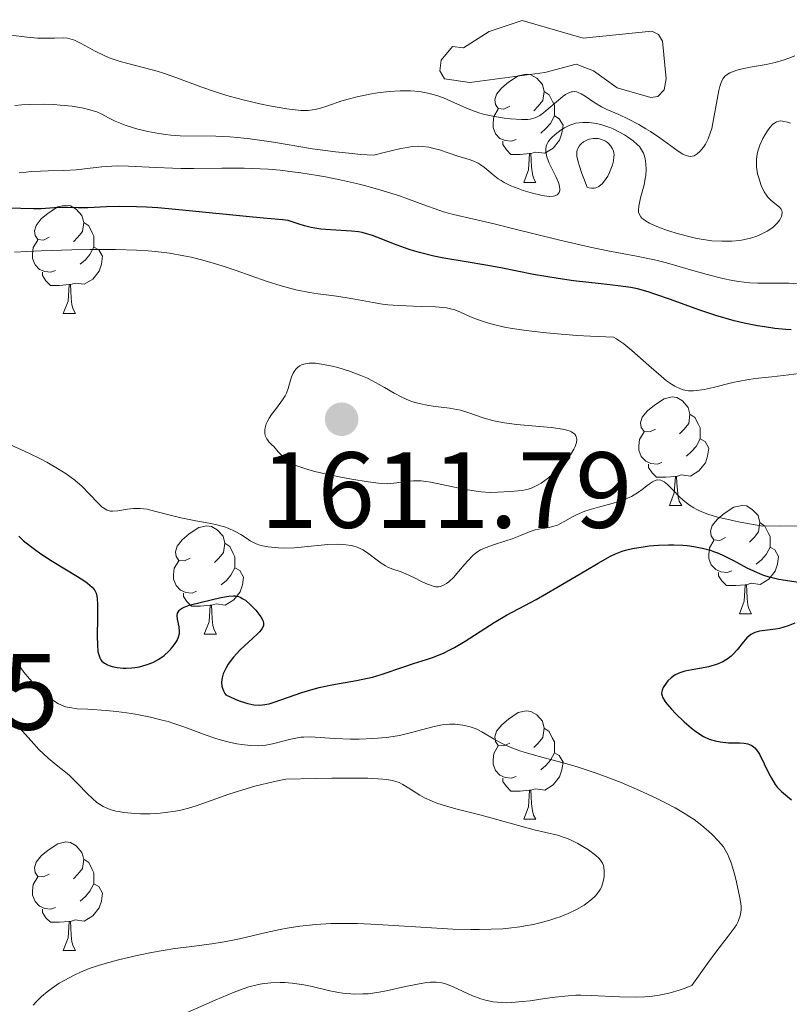
# Model space of a CAD drawing. Units: metres. Extents: x 677530 to 682061, y 4755784 to 4758870.
# Drawn here: x 679729 to 679801, y 4756950 to 4757041 of the extents above; entities that cross this region are included whole.
import ezdxf

# ---------------------------------------------------------------- set-up
doc = ezdxf.new("R2010")
doc.units = ezdxf.units.M
doc.header["$MEASUREMENT"] = 0
doc.linetypes.add('DGN Style 3', pattern=[76.5989, 54.7135, -21.8854])
for name, color, linetype, lineweight in [('Carátula', 7, 'Continuous', 0), ('Elementos auxiliares', 7, 'Continuous', 0), ('Entidades rústicas y varios', 7, 'Continuous', 0), ('Relieve y altimetría', 7, 'Continuous', 0), ('Textos de rotulación', 7, 'Continuous', 0)]:
    doc.layers.add(name, color=color, linetype=linetype, lineweight=lineweight)
doc.styles.add('Style-arial', font='arial.shx', dxfattribs={"bigfont": 'arialbig.shx'})

# ---------------------------------------------------------------- blocks, each defined once
blk = doc.blocks.new('5PATER')
at = {"layer": 'Relieve y altimetría', "linetype": 'Continuous', "lineweight": 0}
h = blk.add_hatch(color=250, dxfattribs=at)
edge = h.paths.add_edge_path()
edge.add_ellipse((0, 0), major_axis=(-1.096, -1.111), ratio=0.999422, start_angle=0, end_angle=360)

msp = doc.modelspace()

# ---------------------------------------------------------------- linework, layer by layer
at = {"layer": 'Carátula', "color": 7, "linetype": 'Continuous', "lineweight": 0}
msp.add_3dface([(677607.64, 4755783.66), (682061.1, 4755900.86), (681982.97, 4758869.84), (677529.51, 4758752.64)], dxfattribs=at)
at = {"layer": 'Elementos auxiliares', "color": 250, "linetype": 'Continuous', "lineweight": 0}
msp.add_3dface([(678481.55, 4756200.43), (681881.45, 4756289.9), (681819.94, 4758603.33), (678421.19, 4758513.86)], dxfattribs=at)
at = {"layer": 'Entidades rústicas y varios', "color": 92, "linetype": 'Continuous', "lineweight": 0, "flags": 128}
for points in [[(679774.78, 4757032.86), (679774.25, 4757032.6), (679773.72, 4757032.65), (679773.46, 4757033.02), (679773.4, 4757033.45), (679773.56, 4757033.97), (679774.04, 4757034.56), (679774.68, 4757035.09), (679775.58, 4757035.68), (679776.32, 4757035.84), (679776.75, 4757035.78), (679777.28, 4757035.47), (679777.81, 4757034.88), (679777.97, 4757034.24), (679777.86, 4757033.39), (679777.43, 4757032.86), (679777.01, 4757032.44)], [(679777.97, 4757034.24), (679778.44, 4757033.93), (679778.76, 4757033.29), (679778.92, 4757032.97), (679778.92, 4757032.39), (679778.92, 4757031.96), (679778.55, 4757031.27), (679778.13, 4757030.79), (679777.65, 4757030.37)], [(679775.37, 4757029.78), (679774.94, 4757029.62), (679774.36, 4757029.68), (679773.88, 4757029.89), (679773.46, 4757030.32), (679773.24, 4757030.9), (679773.24, 4757031.32), (679773.3, 4757031.91), (679773.72, 4757032.6)], [(679778.92, 4757031.96), (679779.37, 4757031.71), (679779.72, 4757031.1), (679779.61, 4757030.37), (679779.4, 4757029.73), (679778.81, 4757028.99), (679778.02, 4757028.51), (679777.17, 4757028.62), (679776.74, 4757028.49)], [(679776.63, 4757028.49), (679775.74, 4757028.4), (679774.89, 4757028.4), (679774.47, 4757028.83), (679774.15, 4757029.31), (679774.15, 4757029.62)], [(679776.08, 4757025.8), (679776.52, 4757026.96), (679776.63, 4757028.49), (679776.74, 4757028.49), (679776.77, 4757027.9), (679776.81, 4757027.22), (679776.88, 4757026.6), (679776.99, 4757026.2), (679777.21, 4757025.8)], [(679776.08, 4757025.8), (679777.21, 4757025.8)], [(679732.14, 4757020.72), (679731.62, 4757020.46), (679731.08, 4757020.51), (679730.82, 4757020.88), (679730.76, 4757021.31), (679730.92, 4757021.83), (679731.4, 4757022.42), (679732.04, 4757022.95), (679732.94, 4757023.54), (679733.68, 4757023.7), (679734.11, 4757023.64), (679734.64, 4757023.33), (679735.17, 4757022.74), (679735.33, 4757022.1), (679735.22, 4757021.25), (679734.8, 4757020.72), (679734.38, 4757020.3)], [(679735.33, 4757022.1), (679735.8, 4757021.79), (679736.12, 4757021.15), (679736.28, 4757020.83), (679736.28, 4757020.25), (679736.28, 4757019.82), (679735.91, 4757019.13), (679735.49, 4757018.65), (679735.01, 4757018.23)], [(679732.73, 4757017.64), (679732.3, 4757017.48), (679731.72, 4757017.54), (679731.24, 4757017.75), (679730.82, 4757018.18), (679730.6, 4757018.76), (679730.6, 4757019.18), (679730.66, 4757019.77), (679731.08, 4757020.46)], [(679736.28, 4757019.82), (679736.74, 4757019.57), (679737.08, 4757018.96), (679736.97, 4757018.23), (679736.76, 4757017.59), (679736.18, 4757016.85), (679735.38, 4757016.37), (679734.53, 4757016.48), (679734.1, 4757016.35)], [(679733.99, 4757016.35), (679733.1, 4757016.26), (679732.26, 4757016.26), (679731.83, 4757016.69), (679731.51, 4757017.17), (679731.51, 4757017.48)], [(679733.44, 4757013.66), (679733.88, 4757014.82), (679733.99, 4757016.35), (679734.1, 4757016.35), (679734.14, 4757015.76), (679734.17, 4757015.08), (679734.24, 4757014.46), (679734.36, 4757014.06), (679734.57, 4757013.66)], [(679733.44, 4757013.66), (679734.57, 4757013.66)], [(679788.28, 4757002.95), (679787.75, 4757002.69), (679787.22, 4757002.74), (679786.96, 4757003.11), (679786.9, 4757003.54), (679787.06, 4757004.06), (679787.54, 4757004.65), (679788.18, 4757005.18), (679789.08, 4757005.77), (679789.82, 4757005.93), (679790.25, 4757005.87), (679790.78, 4757005.56), (679791.31, 4757004.97), (679791.47, 4757004.33), (679791.36, 4757003.48), (679790.93, 4757002.95), (679790.51, 4757002.53)], [(679791.47, 4757004.33), (679791.94, 4757004.02), (679792.26, 4757003.38), (679792.42, 4757003.06), (679792.42, 4757002.48), (679792.42, 4757002.05), (679792.05, 4757001.36), (679791.63, 4757000.88), (679791.15, 4757000.46)], [(679788.87, 4756999.87), (679788.44, 4756999.71), (679787.86, 4756999.77), (679787.38, 4756999.98), (679786.96, 4757000.41), (679786.74, 4757000.99), (679786.74, 4757001.41), (679786.8, 4757002), (679787.22, 4757002.69)], [(679792.42, 4757002.05), (679792.87, 4757001.8), (679793.22, 4757001.19), (679793.11, 4757000.46), (679792.9, 4756999.82), (679792.31, 4756999.08), (679791.52, 4756998.6), (679790.67, 4756998.71), (679790.24, 4756998.58)], [(679790.13, 4756998.58), (679789.24, 4756998.49), (679788.39, 4756998.49), (679787.97, 4756998.92), (679787.65, 4756999.4), (679787.65, 4756999.71)], [(679789.58, 4756995.89), (679790.02, 4756997.05), (679790.13, 4756998.58), (679790.24, 4756998.58), (679790.27, 4756997.99), (679790.31, 4756997.31), (679790.38, 4756996.69), (679790.49, 4756996.29), (679790.71, 4756995.89)], [(679789.58, 4756995.89), (679790.71, 4756995.89)], [(679794.76, 4756992.92), (679794.23, 4756992.65), (679793.7, 4756992.71), (679793.43, 4756993.08), (679793.38, 4756993.5), (679793.54, 4756994.02), (679794.02, 4756994.62), (679794.65, 4756995.15), (679795.55, 4756995.73), (679796.3, 4756995.89), (679796.72, 4756995.84), (679797.25, 4756995.52), (679797.78, 4756994.94), (679797.94, 4756994.3), (679797.83, 4756993.45), (679797.41, 4756992.92), (679796.99, 4756992.49)], [(679745.2, 4756991.01), (679744.67, 4756990.75), (679744.14, 4756990.8), (679743.88, 4756991.17), (679743.82, 4756991.6), (679743.98, 4756992.12), (679744.46, 4756992.71), (679745.1, 4756993.24), (679746, 4756993.83), (679746.74, 4756993.99), (679747.17, 4756993.93), (679747.7, 4756993.62), (679748.23, 4756993.03), (679748.39, 4756992.39), (679748.28, 4756991.54), (679747.85, 4756991.01), (679747.43, 4756990.59)], [(679797.94, 4756994.3), (679798.42, 4756993.98), (679798.73, 4756993.34), (679798.89, 4756993.02), (679798.89, 4756992.44), (679798.89, 4756992.02), (679798.52, 4756991.33), (679798.1, 4756990.85), (679797.62, 4756990.43)], [(679748.39, 4756992.39), (679748.86, 4756992.08), (679749.18, 4756991.44), (679749.34, 4756991.12), (679749.34, 4756990.54), (679749.34, 4756990.11), (679748.97, 4756989.42), (679748.55, 4756988.94), (679748.07, 4756988.52)], [(679795.34, 4756989.84), (679794.92, 4756989.68), (679794.33, 4756989.74), (679793.86, 4756989.95), (679793.43, 4756990.37), (679793.22, 4756990.96), (679793.22, 4756991.38), (679793.27, 4756991.96), (679793.7, 4756992.65)], [(679798.89, 4756992.02), (679799.35, 4756991.77), (679799.69, 4756991.15), (679799.58, 4756990.43), (679799.37, 4756989.79), (679798.79, 4756989.05), (679797.99, 4756988.57), (679797.14, 4756988.67), (679796.71, 4756988.54)], [(679745.79, 4756987.93), (679745.36, 4756987.77), (679744.78, 4756987.83), (679744.3, 4756988.04), (679743.88, 4756988.47), (679743.66, 4756989.05), (679743.66, 4756989.47), (679743.72, 4756990.06), (679744.14, 4756990.75)], [(679749.34, 4756990.11), (679749.79, 4756989.86), (679750.14, 4756989.25), (679750.03, 4756988.52), (679749.82, 4756987.88), (679749.23, 4756987.14), (679748.44, 4756986.66), (679747.59, 4756986.77), (679747.16, 4756986.64)], [(679796.6, 4756988.54), (679795.71, 4756988.46), (679794.87, 4756988.46), (679794.44, 4756988.89), (679794.12, 4756989.36), (679794.12, 4756989.68)], [(679796.06, 4756985.86), (679796.49, 4756987.02), (679796.6, 4756988.54), (679796.71, 4756988.54), (679796.75, 4756987.96), (679796.78, 4756987.27), (679796.85, 4756986.66), (679796.97, 4756986.26), (679797.18, 4756985.86)], [(679747.05, 4756986.64), (679746.16, 4756986.55), (679745.31, 4756986.55), (679744.89, 4756986.98), (679744.57, 4756987.46), (679744.57, 4756987.77)], [(679746.5, 4756983.95), (679746.94, 4756985.11), (679747.05, 4756986.64), (679747.16, 4756986.64), (679747.19, 4756986.05), (679747.23, 4756985.37), (679747.3, 4756984.75), (679747.41, 4756984.35), (679747.63, 4756983.95)], [(679796.06, 4756985.86), (679797.18, 4756985.86)], [(679746.5, 4756983.95), (679747.63, 4756983.95)], [(679774.78, 4756973.87), (679774.25, 4756973.61), (679773.72, 4756973.66), (679773.46, 4756974.03), (679773.4, 4756974.46), (679773.56, 4756974.98), (679774.04, 4756975.57), (679774.68, 4756976.1), (679775.58, 4756976.69), (679776.32, 4756976.85), (679776.75, 4756976.79), (679777.28, 4756976.48), (679777.81, 4756975.89), (679777.97, 4756975.25), (679777.86, 4756974.4), (679777.43, 4756973.87), (679777.01, 4756973.45)], [(679777.97, 4756975.25), (679778.44, 4756974.94), (679778.76, 4756974.3), (679778.92, 4756973.98), (679778.92, 4756973.4), (679778.92, 4756972.97), (679778.55, 4756972.28), (679778.13, 4756971.8), (679777.65, 4756971.38)], [(679775.37, 4756970.79), (679774.94, 4756970.63), (679774.36, 4756970.69), (679773.88, 4756970.9), (679773.46, 4756971.33), (679773.24, 4756971.91), (679773.24, 4756972.33), (679773.3, 4756972.92), (679773.72, 4756973.61)], [(679778.92, 4756972.97), (679779.37, 4756972.72), (679779.72, 4756972.11), (679779.61, 4756971.38), (679779.4, 4756970.74), (679778.81, 4756970), (679778.02, 4756969.52), (679777.17, 4756969.63), (679776.74, 4756969.5)], [(679776.63, 4756969.5), (679775.74, 4756969.41), (679774.89, 4756969.41), (679774.47, 4756969.84), (679774.15, 4756970.32), (679774.15, 4756970.63)], [(679776.08, 4756966.81), (679776.52, 4756967.97), (679776.63, 4756969.5), (679776.74, 4756969.5), (679776.77, 4756968.91), (679776.81, 4756968.23), (679776.88, 4756967.61), (679776.99, 4756967.21), (679777.21, 4756966.81)], [(679776.08, 4756966.81), (679777.21, 4756966.81)], [(679732.14, 4756961.73), (679731.62, 4756961.47), (679731.08, 4756961.52), (679730.82, 4756961.89), (679730.76, 4756962.32), (679730.92, 4756962.84), (679731.4, 4756963.43), (679732.04, 4756963.96), (679732.94, 4756964.55), (679733.68, 4756964.71), (679734.11, 4756964.65), (679734.64, 4756964.34), (679735.17, 4756963.75), (679735.33, 4756963.11), (679735.22, 4756962.26), (679734.8, 4756961.73), (679734.38, 4756961.31)], [(679735.33, 4756963.11), (679735.8, 4756962.8), (679736.12, 4756962.16), (679736.28, 4756961.84), (679736.28, 4756961.26), (679736.28, 4756960.83), (679735.91, 4756960.14), (679735.49, 4756959.66), (679735.01, 4756959.24)], [(679732.73, 4756958.65), (679732.3, 4756958.49), (679731.72, 4756958.55), (679731.24, 4756958.76), (679730.82, 4756959.19), (679730.6, 4756959.77), (679730.6, 4756960.19), (679730.66, 4756960.78), (679731.08, 4756961.47)], [(679736.28, 4756960.83), (679736.74, 4756960.58), (679737.08, 4756959.97), (679736.97, 4756959.24), (679736.76, 4756958.6), (679736.18, 4756957.86), (679735.38, 4756957.38), (679734.53, 4756957.49), (679734.1, 4756957.36)], [(679733.99, 4756957.36), (679733.1, 4756957.27), (679732.26, 4756957.27), (679731.83, 4756957.7), (679731.51, 4756958.18), (679731.51, 4756958.49)], [(679733.44, 4756954.67), (679733.88, 4756955.83), (679733.99, 4756957.36), (679734.1, 4756957.36), (679734.14, 4756956.77), (679734.17, 4756956.09), (679734.24, 4756955.47), (679734.36, 4756955.07), (679734.57, 4756954.67)], [(679733.44, 4756954.67), (679734.57, 4756954.67)]]:
    msp.add_lwpolyline(points, dxfattribs=at)
at = {"layer": 'Relieve y altimetría', "color": 252, "linetype": 'DGN Style 3', "lineweight": 0, "elevation": 1582.5, "flags": 128}
msp.add_lwpolyline([(679789.28, 4757035.41), (679789.08, 4757034.39), (679788.49, 4757033.76), (679787.85, 4757033.66), (679784.72, 4757034.57), (679782.55, 4757036.15), (679780.93, 4757036.75), (679778.03, 4757036), (679771.08, 4757035.07), (679768.75, 4757035.39), (679768.32, 4757036.14), (679768.44, 4757037.12), (679769.47, 4757038.41), (679770.49, 4757038.28), (679772.89, 4757039.79), (679775.93, 4757040.8), (679781.59, 4757039.17), (679787.95, 4757039.81), (679788.57, 4757039.51), (679788.92, 4757038.89), (679789.28, 4757035.41)], dxfattribs=at)
at = {"layer": 'Relieve y altimetría', "color": 36, "linetype": 'Continuous', "lineweight": 0, "flags": 128}
for points, elevation in [([(679773.36, 4757031.91), (679772.45, 4757032.11), (679772.01, 4757032.23), (679771.59, 4757032.37), (679770.79, 4757032.67), (679769.34, 4757033.33), (679768.64, 4757033.63), (679768.02, 4757033.86), (679767.7, 4757033.95), (679767.21, 4757034.08), (679766.43, 4757034.22), (679765.58, 4757034.29), (679765.12, 4757034.3), (679764.64, 4757034.29), (679763.61, 4757034.22), (679762.54, 4757034.1), (679761.84, 4757033.98), (679760.51, 4757033.71), (679760.06, 4757033.59), (679759.23, 4757033.35), (679757.84, 4757032.88), (679757.25, 4757032.7), (679756.76, 4757032.57), (679756.51, 4757032.53), (679756.12, 4757032.48), (679755.46, 4757032.48), (679754.63, 4757032.55), (679754.14, 4757032.61), (679752.55, 4757032.89), (679751.65, 4757033.08), (679750.22, 4757033.42), (679748.79, 4757033.8), (679748.1, 4757034.01), (679747.44, 4757034.23), (679746.19, 4757034.67), (679743.86, 4757035.54), (679742.72, 4757035.92), (679742.13, 4757036.1), (679740.96, 4757036.42), (679739.43, 4757036.81), (679738.71, 4757037.02), (679737.7, 4757037.36), (679737.23, 4757037.55), (679736.39, 4757037.95), (679735.03, 4757038.7), (679734.49, 4757038.97), (679734.25, 4757039.06), (679733.82, 4757039.17), (679733.42, 4757039.2), (679732.62, 4757039.16), (679731.64, 4757039.16), (679731.06, 4757039.18), (679730.09, 4757039.26), (679728.59, 4757039.44)], 1585), ([(679801.18, 4757037.54), (679800.63, 4757037.31), (679800.21, 4757037.16), (679799.36, 4757036.92), (679798.53, 4757036.74), (679797.05, 4757036.47), (679796.18, 4757036.3), (679795.83, 4757036.2), (679795.4, 4757036.06), (679795.16, 4757035.96), (679795.02, 4757035.88), (679794.79, 4757035.72), (679794.7, 4757035.64), (679794.54, 4757035.44), (679794.42, 4757035.22), (679794.35, 4757035.06), (679794.24, 4757034.69), (679794.16, 4757034.32), (679794, 4757033.48), (679793.67, 4757031.65), (679793.49, 4757030.81), (679793.38, 4757030.45), (679793.15, 4757029.83), (679792.9, 4757029.35), (679792.73, 4757029.08), (679792.38, 4757028.67), (679792.15, 4757028.46), (679792.04, 4757028.38), (679791.86, 4757028.28), (679791.67, 4757028.23), (679791.57, 4757028.22), (679791.35, 4757028.23), (679791.23, 4757028.26), (679791.04, 4757028.32), (679790.83, 4757028.42), (679790.37, 4757028.7), (679788.68, 4757029.93), (679787.83, 4757030.51), (679787.4, 4757030.78), (679786.75, 4757031.17), (679785.79, 4757031.68), (679784.89, 4757032.09), (679783.77, 4757032.57), (679783.27, 4757032.82), (679782.57, 4757033.24), (679781.76, 4757033.79), (679781.41, 4757034.01), (679781.13, 4757034.14), (679781, 4757034.19), (679780.79, 4757034.22), (679780.59, 4757034.21), (679780.48, 4757034.19), (679780.14, 4757034.05), (679779.95, 4757033.94), (679779.74, 4757033.79), (679779.29, 4757033.44), (679778.35, 4757032.62), (679777.91, 4757032.26), (679777.56, 4757032), (679777.39, 4757031.91), (679777.13, 4757031.79), (679776.69, 4757031.67), (679776.45, 4757031.64), (679775.86, 4757031.63), (679774.85, 4757031.69), (679774.27, 4757031.76), (679773.36, 4757031.91)], 1585), ([(679784.9, 4757030.5), (679784.35, 4757030.76), (679784.06, 4757030.88), (679783.51, 4757031.07), (679783.23, 4757031.16), (679782.79, 4757031.26), (679782.14, 4757031.35), (679781.51, 4757031.36), (679781.2, 4757031.33), (679780.91, 4757031.28), (679780.72, 4757031.23), (679780.36, 4757031.1), (679779.85, 4757030.86), (679779.54, 4757030.67), (679778.99, 4757030.25), (679778.67, 4757029.96), (679778.53, 4757029.81), (679778.35, 4757029.57), (679778.22, 4757029.32), (679778.17, 4757029.18), (679778.12, 4757028.89), (679778.12, 4757028.73), (679778.15, 4757028.47), (679778.22, 4757028.19), (679778.45, 4757027.58), (679779.06, 4757026.35), (679779.29, 4757025.8), (679779.37, 4757025.57), (679779.4, 4757025.43), (679779.42, 4757025.18), (679779.42, 4757025.07), (679779.37, 4757024.88), (679779.27, 4757024.74), (679779.18, 4757024.66), (679778.96, 4757024.56), (679778.8, 4757024.52), (679778.43, 4757024.51), (679777.99, 4757024.56), (679777.66, 4757024.62), (679776.9, 4757024.81), (679776.03, 4757025.07), (679775.58, 4757025.23), (679774.9, 4757025.5), (679774.27, 4757025.81), (679773.98, 4757025.98), (679773.72, 4757026.15), (679773.24, 4757026.51), (679772.44, 4757027.2), (679772.06, 4757027.48), (679771.87, 4757027.59), (679771.47, 4757027.77), (679771.04, 4757027.92), (679770.41, 4757028.1), (679770.07, 4757028.2), (679768.28, 4757028.81), (679767.63, 4757028.99), (679767.3, 4757029.06), (679766.7, 4757029.14), (679766.36, 4757029.15), (679765.79, 4757029.12), (679765.1, 4757029.02), (679764.69, 4757028.95), (679763.16, 4757028.59), (679762.2, 4757028.33), (679760.97, 4757028.4), (679760.18, 4757028.47), (679758.65, 4757028.63), (679756.53, 4757028.93), (679752.91, 4757029.54), (679750.76, 4757029.85), (679749.56, 4757029.98), (679748.85, 4757030.04), (679747.58, 4757030.1), (679744.26, 4757030.13), (679743.39, 4757030.19), (679742.95, 4757030.23), (679742.29, 4757030.33), (679741.26, 4757030.52), (679740.33, 4757030.75), (679739.86, 4757030.89), (679739.18, 4757031.11), (679738.54, 4757031.36), (679738.24, 4757031.49), (679737.69, 4757031.77), (679736.95, 4757032.15), (679736.53, 4757032.33), (679735.78, 4757032.57), (679735.32, 4757032.68), (679734.25, 4757032.86), (679733.15, 4757032.97), (679732.56, 4757033.01), (679731.66, 4757033.04), (679730.28, 4757033.02), (679729.61, 4757032.99), (679728.96, 4757032.93)], 1590), ([(679800.78, 4757031.28), (679800.5, 4757031.38), (679800.18, 4757031.46), (679800.03, 4757031.49), (679799.84, 4757031.5), (679799.72, 4757031.49), (679799.49, 4757031.42), (679799.29, 4757031.31), (679799.15, 4757031.2), (679798.88, 4757030.9), (679798.59, 4757030.5), (679798.44, 4757030.26), (679798.23, 4757029.88), (679797.95, 4757029.25), (679797.8, 4757028.8), (679797.74, 4757028.58), (679797.67, 4757028.24), (679797.64, 4757027.9), (679797.63, 4757027.67), (679797.65, 4757027.24), (679797.74, 4757026.61), (679797.84, 4757026.22), (679798.08, 4757025.53), (679798.36, 4757024.94), (679798.55, 4757024.63), (679798.68, 4757024.45), (679798.98, 4757024.15), (679799.34, 4757023.86), (679799.78, 4757023.5), (679799.93, 4757023.32), (679799.98, 4757023.22), (679800.02, 4757023.01), (679799.99, 4757022.79), (679799.95, 4757022.64), (679799.79, 4757022.34), (679799.56, 4757022.03), (679799.41, 4757021.87), (679799.14, 4757021.64), (679798.62, 4757021.29), (679798.02, 4757020.98), (679797.67, 4757020.84), (679797.08, 4757020.64), (679796.41, 4757020.49), (679796.05, 4757020.43), (679795.36, 4757020.36), (679795, 4757020.35), (679794.42, 4757020.35), (679793.5, 4757020.41), (679792.52, 4757020.55), (679792, 4757020.64), (679791.48, 4757020.76), (679790.41, 4757021.04), (679789.39, 4757021.36), (679788.57, 4757021.67), (679788.2, 4757021.82), (679787.73, 4757022.04), (679787.35, 4757022.26), (679787.2, 4757022.36), (679787.02, 4757022.51), (679786.93, 4757022.62), (679786.79, 4757022.83), (679786.72, 4757023.06), (679786.7, 4757023.23), (679786.73, 4757023.6), (679786.9, 4757024.38), (679787.22, 4757025.57), (679787.34, 4757026.16), (679787.38, 4757026.45), (679787.42, 4757026.99), (679787.4, 4757027.5), (679787.36, 4757027.8), (679787.33, 4757027.99), (679787.23, 4757028.34), (679787.16, 4757028.52), (679787, 4757028.83), (679786.79, 4757029.12), (679786.62, 4757029.29), (679786.22, 4757029.65), (679785.7, 4757030.02), (679785.4, 4757030.22), (679784.9, 4757030.5)], 1590), ([(679781.97, 4757025.36), (679782.1, 4757025.31), (679782.36, 4757025.26), (679782.6, 4757025.27), (679782.75, 4757025.31), (679783.03, 4757025.43), (679783.23, 4757025.58), (679783.35, 4757025.69), (679783.57, 4757025.95), (679783.86, 4757026.4), (679784.02, 4757026.72), (679784.26, 4757027.35), (679784.35, 4757027.66), (679784.39, 4757027.84), (679784.44, 4757028.17), (679784.45, 4757028.32), (679784.42, 4757028.58), (679784.36, 4757028.8), (679784.31, 4757028.93), (679784.15, 4757029.17), (679783.95, 4757029.39), (679783.83, 4757029.49), (679783.64, 4757029.62), (679783.32, 4757029.78), (679782.97, 4757029.87), (679782.78, 4757029.88), (679782.52, 4757029.87), (679782.16, 4757029.8), (679781.99, 4757029.74), (679781.63, 4757029.56), (679781.41, 4757029.39), (679781.32, 4757029.3), (679781.2, 4757029.15), (679781.08, 4757028.94), (679781.04, 4757028.82), (679781.01, 4757028.62), (679781.01, 4757028.23), (679781.11, 4757027.71), (679781.2, 4757027.39), (679781.46, 4757026.62), (679781.64, 4757026.16), (679781.97, 4757025.36)], 1595), ([(679769.57, 4757022.84), (679768.65, 4757023.09), (679768.21, 4757023.23), (679766.84, 4757023.73), (679765.41, 4757024.26), (679764.56, 4757024.56), (679763.06, 4757025.04), (679761.46, 4757025.48), (679760.58, 4757025.7), (679759.19, 4757026.02), (679757.72, 4757026.32), (679756.97, 4757026.46), (679755.44, 4757026.7), (679754.68, 4757026.8), (679753.53, 4757026.93), (679752.4, 4757027.02), (679751.66, 4757027.07), (679750.2, 4757027.12), (679748.11, 4757027.14), (679745.54, 4757027.11), (679744.37, 4757027.11), (679743.54, 4757027.13), (679742.03, 4757027.18), (679739.49, 4757027.31), (679738.42, 4757027.33), (679737.93, 4757027.32), (679737.02, 4757027.26), (679735.4, 4757027.06), (679734.64, 4757026.97), (679733.5, 4757026.9), (679732.03, 4757026.87), (679731.33, 4757026.86), (679730.45, 4757026.81), (679730.01, 4757026.77), (679729.35, 4757026.69)], 1595), ([(679801.93, 4757016.37), (679800.67, 4757016.46), (679800.04, 4757016.48), (679799.09, 4757016.48), (679797.75, 4757016.48), (679797.02, 4757016.52), (679795.97, 4757016.64), (679795.41, 4757016.73), (679794.52, 4757016.91), (679793.08, 4757017.27), (679791.51, 4757017.72), (679789.31, 4757018.36), (679788.2, 4757018.64), (679786.51, 4757018.99), (679783.88, 4757019.47), (679782.24, 4757019.8), (679779.31, 4757020.49), (679775.17, 4757021.52), (679773.35, 4757021.97), (679769.57, 4757022.84)], 1595), ([(679738.26, 4757019.58), (679735.89, 4757019.58), (679734.24, 4757019.56), (679731.39, 4757019.47), (679730.06, 4757019.4), (679728.92, 4757019.34)], 1605), ([(679802.01, 4757008.18), (679800.63, 4757007.99), (679799.06, 4757007.81), (679797.5, 4757007.65), (679796.74, 4757007.53), (679795.44, 4757007.26), (679793.62, 4757006.82), (679792.78, 4757006.64), (679792.11, 4757006.52), (679791.8, 4757006.49), (679791.33, 4757006.5), (679790.85, 4757006.6), (679790.6, 4757006.68), (679790.07, 4757006.94), (679789.78, 4757007.11), (679789.31, 4757007.44), (679788.8, 4757007.85), (679787.67, 4757008.85), (679786.1, 4757010.24), (679785.36, 4757010.84), (679784.9, 4757011.17), (679784.68, 4757011.31), (679784.38, 4757011.47), (679782.26, 4757011.56), (679781, 4757011.63), (679778.83, 4757011.8), (679777.89, 4757011.89), (679776.3, 4757012.08), (679775.02, 4757012.28), (679774.31, 4757012.41), (679773.17, 4757012.69), (679772.64, 4757012.84), (679771.79, 4757013.12), (679771.15, 4757013.37), (679770.24, 4757013.8), (679769.71, 4757014), (679769.42, 4757014.08), (679768.92, 4757014.18), (679767.92, 4757014.27), (679766.57, 4757014.32), (679764.49, 4757014.4), (679763.48, 4757014.48), (679763.01, 4757014.53), (679762.13, 4757014.67), (679760.44, 4757014.99), (679759.53, 4757015.15), (679758.53, 4757015.29), (679757.04, 4757015.49), (679756.24, 4757015.62), (679754.97, 4757015.87), (679754.3, 4757016.03), (679753.62, 4757016.22), (679752.24, 4757016.66), (679749.46, 4757017.64), (679748.16, 4757018.09), (679747.54, 4757018.28), (679746.37, 4757018.62), (679745.28, 4757018.88), (679744.59, 4757019.02), (679743.27, 4757019.25), (679741.97, 4757019.41), (679741.3, 4757019.47), (679740.21, 4757019.53), (679738.26, 4757019.58)], 1605), ([(679754.82, 4757008.29), (679754.73, 4757008.13), (679754.58, 4757007.79), (679754.26, 4757006.72), (679754.1, 4757006.28), (679753.98, 4757006.05), (679753.74, 4757005.67), (679753.18, 4757004.9), (679752.73, 4757004.3), (679752.51, 4757003.97), (679752.32, 4757003.62), (679752.24, 4757003.44), (679752.13, 4757003.08), (679752.1, 4757002.89), (679752.1, 4757002.61), (679752.15, 4757002.36), (679752.19, 4757002.23), (679752.28, 4757002.05), (679752.48, 4757001.77), (679752.76, 4757001.49), (679752.93, 4757001.36), (679753.34, 4757000.84), (679753.54, 4757000.62), (679753.85, 4757000.33), (679754.26, 4757000), (679754.48, 4756999.85), (679754.97, 4756999.6), (679755.33, 4756999.45), (679756.17, 4756999.18), (679756.72, 4756999.03), (679757.97, 4756998.74), (679759.29, 4756998.47), (679760.16, 4756998.31), (679761.68, 4756998.06), (679762.89, 4756997.92), (679763.45, 4756997.9), (679763.76, 4756997.91), (679764.32, 4756997.98), (679765.26, 4756998.13), (679765.86, 4756998.17), (679766.58, 4756998.15), (679767.01, 4756998.1), (679767.47, 4756998.04), (679768.49, 4756997.84), (679770.68, 4756997.37), (679771.69, 4756997.2), (679772.14, 4756997.14), (679772.96, 4756997.09), (679773.66, 4756997.1), (679774.86, 4756997.19), (679775.58, 4756997.24), (679775.93, 4756997.28), (679776.48, 4756997.39), (679776.86, 4756997.52), (679777.06, 4756997.6), (679777.37, 4756997.76), (679777.69, 4756997.95), (679778.36, 4756998.44), (679779.03, 4756999.02), (679779.45, 4756999.44), (679779.96, 4756999.99), (679780.18, 4757000.26), (679780.4, 4757000.56), (679780.73, 4757001.1), (679780.84, 4757001.33), (679780.97, 4757001.73), (679780.99, 4757002), (679780.95, 4757002.24), (679780.91, 4757002.34), (679780.81, 4757002.48), (679780.73, 4757002.56), (679780.51, 4757002.71), (679780.38, 4757002.77), (679780.06, 4757002.87), (679779.66, 4757002.96), (679778.63, 4757003.09), (679775.42, 4757003.38), (679774.31, 4757003.53), (679773.79, 4757003.62), (679773.31, 4757003.73), (679772.42, 4757003.97), (679770.9, 4757004.49), (679770.21, 4757004.7), (679769.88, 4757004.78), (679769.21, 4757004.9), (679767.91, 4757005.05), (679767.29, 4757005.14), (679766.39, 4757005.33), (679765.82, 4757005.49), (679765.46, 4757005.62), (679764.78, 4757005.91), (679764.08, 4757006.28), (679763.18, 4757006.82), (679762.7, 4757007.1), (679762, 4757007.47), (679761.61, 4757007.66), (679760.99, 4757007.93), (679759.93, 4757008.32), (679758.87, 4757008.65), (679758.33, 4757008.79), (679757.54, 4757008.95)], 1610), ([(679757.54, 4757008.95), (679756.81, 4757009.05), (679756.49, 4757009.06), (679756.2, 4757009.06), (679756.02, 4757009.04), (679755.71, 4757008.97), (679755.57, 4757008.93), (679755.33, 4757008.81), (679755.13, 4757008.66), (679755.01, 4757008.55), (679754.82, 4757008.29)], 1610), ([(679728.5, 4757001.53), (679730.32, 4757000.69), (679731.32, 4757000.19), (679731.91, 4756999.88), (679732.9, 4756999.32), (679733.7, 4756998.82), (679734.05, 4756998.58), (679734.52, 4756998.22), (679735.18, 4756997.63), (679735.83, 4756996.96), (679736.66, 4756996.09), (679737.02, 4756995.76)], 1605), ([(679737.02, 4756995.76), (679737.19, 4756995.63), (679737.5, 4756995.45), (679737.8, 4756995.36), (679738.01, 4756995.35), (679738.48, 4756995.38), (679739.4, 4756995.54), (679739.94, 4756995.6), (679740.55, 4756995.6), (679740.86, 4756995.58), (679741.2, 4756995.53), (679741.89, 4756995.37), (679743.45, 4756994.94), (679744.32, 4756994.73), (679745.72, 4756994.46), (679746.96, 4756994.24), (679747.55, 4756994.12), (679748.36, 4756993.9), (679748.72, 4756993.77), (679749.36, 4756993.48), (679749.89, 4756993.18), (679750.49, 4756992.79), (679750.75, 4756992.62), (679750.94, 4756992.51), (679751.3, 4756992.34), (679751.65, 4756992.21), (679751.89, 4756992.14), (679752.42, 4756992.05), (679753.36, 4756991.95), (679753.91, 4756991.93), (679754.84, 4756991.96), (679757.93, 4756992.27), (679758.79, 4756992.3), (679759.3, 4756992.28), (679759.6, 4756992.25), (679760.14, 4756992.16), (679760.66, 4756992.01), (679760.98, 4756991.88), (679761.18, 4756991.77), (679761.61, 4756991.49), (679762.13, 4756991.09), (679762.88, 4756990.53), (679763.28, 4756990.28), (679763.48, 4756990.18), (679763.88, 4756990.01), (679764.72, 4756989.72), (679765.16, 4756989.55), (679765.84, 4756989.24), (679766.75, 4756988.79), (679767.18, 4756988.6), (679767.53, 4756988.46), (679767.7, 4756988.41), (679767.95, 4756988.36), (679768.2, 4756988.36), (679768.33, 4756988.38), (679768.59, 4756988.46), (679768.72, 4756988.53), (679768.93, 4756988.66), (679769.15, 4756988.82), (679769.6, 4756989.25), (679770.05, 4756989.76), (679770.63, 4756990.45), (679770.9, 4756990.76), (679771.36, 4756991.25), (679771.57, 4756991.44), (679771.91, 4756991.68), (679772.09, 4756991.78), (679772.5, 4756991.96), (679773.27, 4756992.23), (679774.43, 4756992.6), (679775, 4756992.8), (679775.77, 4756993.11), (679776.69, 4756993.48), (679777.13, 4756993.62), (679777.81, 4756993.75), (679778.43, 4756993.85), (679778.74, 4756993.92), (679779.2, 4756994.07), (679779.43, 4756994.17), (679779.9, 4756994.43), (679780.61, 4756994.84), (679781.02, 4756995.05), (679781.73, 4756995.35), (679782.13, 4756995.49), (679783.02, 4756995.74), (679784.26, 4756996.07), (679784.86, 4756996.24), (679785.43, 4756996.44), (679785.7, 4756996.55), (679786.06, 4756996.72), (679786.7, 4756997.1), (679787.06, 4756997.35), (679787.65, 4756997.82), (679788.02, 4756998.08), (679788.24, 4756998.19), (679788.34, 4756998.23), (679788.49, 4756998.26), (679788.78, 4756998.23), (679788.97, 4756998.14), (679789.1, 4756998.06), (679789.38, 4756997.84)], 1605), ([(679789.38, 4756997.84), (679789.93, 4756997.29), (679790.52, 4756996.69), (679790.86, 4756996.38), (679791.44, 4756995.92), (679791.83, 4756995.66), (679792.05, 4756995.53), (679792.42, 4756995.35), (679793.12, 4756995.08), (679794.04, 4756994.8), (679794.61, 4756994.66), (679795.97, 4756994.37), (679796.8, 4756994.22), (679798.22, 4756993.98), (679799.73, 4756994), (679802.6, 4756993.96)], 1605), ([(679729.28, 4756981.15), (679729.8, 4756980.44), (679730.32, 4756979.81), (679730.65, 4756979.44), (679731.28, 4756978.81), (679731.92, 4756978.24), (679732.31, 4756977.94), (679732.55, 4756977.78), (679733, 4756977.51), (679733.42, 4756977.31), (679733.64, 4756977.24), (679734, 4756977.16), (679734.72, 4756977.06), (679735.71, 4756977), (679737.41, 4756976.88), (679738.37, 4756976.79), (679739.75, 4756976.61), (679740.45, 4756976.49)], 1595), ([(679740.45, 4756976.49), (679741.53, 4756976.28), (679742.61, 4756976.01), (679743.14, 4756975.86), (679743.67, 4756975.69), (679744.71, 4756975.34), (679746.66, 4756974.61), (679747.56, 4756974.3), (679747.98, 4756974.17), (679748.79, 4756973.96), (679749.52, 4756973.81), (679749.97, 4756973.74), (679750.76, 4756973.65), (679751.48, 4756973.63), (679751.9, 4756973.65), (679752.19, 4756973.69), (679752.8, 4756973.81), (679754.52, 4756974.25), (679755.13, 4756974.37), (679755.43, 4756974.41), (679755.72, 4756974.43), (679756.31, 4756974.44), (679758.58, 4756974.3), (679760.03, 4756974.25), (679760.84, 4756974.25), (679762.11, 4756974.29), (679763.38, 4756974.4), (679763.99, 4756974.48), (679764.58, 4756974.59), (679765.69, 4756974.85), (679767.67, 4756975.38), (679768.54, 4756975.56), (679768.96, 4756975.6), (679769.22, 4756975.61), (679769.73, 4756975.61), (679770.43, 4756975.53), (679770.86, 4756975.44), (679771.12, 4756975.37), (679771.58, 4756975.21), (679771.81, 4756975.12), (679772.21, 4756974.92), (679773.33, 4756974.23), (679773.96, 4756973.88), (679774.33, 4756973.7), (679774.97, 4756973.42), (679775.71, 4756973.15), (679776.12, 4756973.02), (679777.52, 4756972.63), (679779.72, 4756972.05), (679780.94, 4756971.7), (679781.58, 4756971.5), (679782.89, 4756971.05), (679784.21, 4756970.55), (679785.09, 4756970.21), (679786.79, 4756969.49), (679788.36, 4756968.77), (679789.09, 4756968.41), (679790.11, 4756967.86), (679791.04, 4756967.32), (679791.46, 4756967.05), (679791.85, 4756966.78), (679792.57, 4756966.24), (679793.18, 4756965.72), (679793.54, 4756965.39), (679794.13, 4756964.78), (679794.57, 4756964.25), (679794.75, 4756963.98), (679794.98, 4756963.56), (679795.08, 4756963.32), (679795.29, 4756962.78), (679795.6, 4756961.76), (679795.79, 4756961), (679796.1, 4756959.55), (679796.19, 4756959), (679796.21, 4756958.75), (679796.22, 4756958.39), (679796.17, 4756958.05), (679796.13, 4756957.87), (679796.01, 4756957.52), (679795.93, 4756957.34), (679795.77, 4756957.05), (679795.57, 4756956.74), (679795.01, 4756955.99), (679793.88, 4756954.51), (679793.1, 4756953.47), (679791.64, 4756951.41), (679790.93, 4756951.14), (679790.48, 4756950.98), (679789.63, 4756950.74), (679789.23, 4756950.64), (679788.47, 4756950.5), (679787.75, 4756950.41), (679787.29, 4756950.38), (679786.4, 4756950.35), (679784.94, 4756950.37), (679782.34, 4756950.5), (679781.37, 4756950.52), (679780.91, 4756950.51), (679780.19, 4756950.47), (679778.99, 4756950.34), (679778.04, 4756950.21)], 1595), ([(679728.9, 4756975.87), (679729.65, 4756974.97), (679730.7, 4756973.79), (679731.17, 4756973.29), (679732.03, 4756972.48), (679732.77, 4756971.86), (679733.63, 4756971.18), (679734, 4756970.87), (679734.27, 4756970.63), (679734.77, 4756970.14), (679735.69, 4756969.17), (679736.14, 4756968.73), (679736.56, 4756968.38), (679736.78, 4756968.22), (679737.14, 4756968), (679737.55, 4756967.81), (679737.78, 4756967.73), (679738.3, 4756967.58), (679738.59, 4756967.52), (679739.06, 4756967.44), (679740.05, 4756967.34), (679740.6, 4756967.32), (679741.47, 4756967.33), (679742.4, 4756967.38), (679742.87, 4756967.43), (679743.83, 4756967.57), (679744.32, 4756967.67), (679745.04, 4756967.84), (679745.75, 4756968.06), (679747.24, 4756968.59), (679748.77, 4756969.14), (679749.66, 4756969.43), (679751.19, 4756969.88), (679753.01, 4756970.32), (679754.05, 4756970.53), (679756.79, 4756970.6), (679758.31, 4756970.63), (679760.72, 4756970.63), (679761.64, 4756970.61), (679763.02, 4756970.53), (679763.37, 4756970.49), (679763.92, 4756970.4), (679764.32, 4756970.29), (679764.53, 4756970.21), (679764.88, 4756970.04), (679765.69, 4756969.53), (679766.45, 4756969.05), (679766.88, 4756968.81), (679767.6, 4756968.48), (679768.02, 4756968.32), (679768.92, 4756968.03), (679769.93, 4756967.76), (679771.39, 4756967.39), (679772.15, 4756967.19), (679777.04, 4756965.84), (679779.22, 4756965.33), (679779.83, 4756965.14), (679780.14, 4756965.02), (679780.46, 4756964.89), (679781.1, 4756964.57), (679781.71, 4756964.21), (679782.09, 4756963.97), (679782.73, 4756963.5), (679783.07, 4756963.19), (679783.2, 4756963.04), (679783.39, 4756962.74), (679783.46, 4756962.52), (679783.5, 4756962.36), (679783.54, 4756962), (679783.53, 4756961.56), (679783.51, 4756961.32), (679783.42, 4756960.93), (679783.27, 4756960.53), (679783.16, 4756960.32), (679782.88, 4756959.9), (679782.7, 4756959.68), (679782.37, 4756959.37), (679781.97, 4756959.06), (679781.67, 4756958.85), (679780.98, 4756958.46), (679780.2, 4756958.09), (679779.44, 4756957.79)], 1590), ([(679779.44, 4756957.79), (679779.04, 4756957.65), (679778.42, 4756957.45), (679777.46, 4756957.19), (679776.97, 4756957.08), (679776.22, 4756956.93), (679775.72, 4756956.85), (679774.69, 4756956.73), (679774.16, 4756956.68), (679773.07, 4756956.62), (679771.95, 4756956.6), (679771.17, 4756956.6), (679769.53, 4756956.64), (679766.55, 4756956.81), (679762.54, 4756957.07), (679760.69, 4756957.16), (679759.84, 4756957.17), (679758.26, 4756957.16), (679756.83, 4756957.07), (679755.92, 4756956.98), (679755.33, 4756956.91), (679754.17, 4756956.72), (679753.52, 4756956.6), (679752.22, 4756956.32), (679749.77, 4756955.74), (679748.67, 4756955.51), (679748.16, 4756955.42), (679747.19, 4756955.27), (679745.1, 4756955.01), (679743.78, 4756954.83), (679741.62, 4756954.47), (679740.41, 4756954.24), (679738.55, 4756953.81), (679737.31, 4756953.47), (679736.71, 4756953.28), (679735.84, 4756952.98), (679735.02, 4756952.64), (679734.5, 4756952.41), (679733.52, 4756951.89), (679733.06, 4756951.62), (679732.2, 4756951.03), (679731.94, 4756950.82), (679731.43, 4756950.39), (679730.95, 4756949.93), (679730.65, 4756949.61)], 1590), ([(679778.04, 4756950.21), (679776.67, 4756950.01), (679775.97, 4756949.92), (679774.97, 4756949.84), (679774.5, 4756949.82), (679774.05, 4756949.83), (679773.25, 4756949.91), (679772.54, 4756950.05), (679772.11, 4756950.18), (679771.28, 4756950.5), (679769.56, 4756951.3), (679769.02, 4756951.51), (679768.75, 4756951.59), (679768.5, 4756951.65), (679767.98, 4756951.72), (679767.45, 4756951.72), (679767.08, 4756951.69), (679766.24, 4756951.55), (679765.13, 4756951.31), (679763.5, 4756950.95), (679762.7, 4756950.8), (679761.67, 4756950.66), (679761.18, 4756950.63), (679760.45, 4756950.62), (679759.7, 4756950.67), (679759.32, 4756950.71), (679758.92, 4756950.78), (679758.12, 4756950.93), (679756.49, 4756951.31), (679755.71, 4756951.47), (679754.63, 4756951.63), (679753.95, 4756951.68), (679753.51, 4756951.7), (679752.67, 4756951.67), (679751.83, 4756951.57), (679751.38, 4756951.48), (679750.63, 4756951.28), (679749.76, 4756950.98), (679749.26, 4756950.79), (679747.51, 4756950.06), (679744.91, 4756948.92)], 1595)]:
    msp.add_lwpolyline(points, dxfattribs=dict(at, elevation=elevation))
at = {"layer": 'Relieve y altimetría', "color": 36, "linetype": 'Continuous', "lineweight": 30, "elevation": 1600, "flags": 128}
for points in [[(679800.85, 4757012.16), (679800.34, 4757012.19), (679799.35, 4757012.29), (679798.37, 4757012.42), (679797.73, 4757012.53), (679796.48, 4757012.78), (679795.58, 4757013), (679793.87, 4757013.49), (679792.3, 4757014), (679789.68, 4757014.96), (679788.22, 4757015.47), (679787.62, 4757015.66), (679786.61, 4757015.94), (679786.01, 4757016.07), (679784.82, 4757016.24), (679783.25, 4757016.41), (679780.7, 4757016.7), (679779.27, 4757016.9), (679776.99, 4757017.29), (679773.96, 4757017.88), (679772.56, 4757018.14), (679770.74, 4757018.44), (679768.68, 4757018.78), (679767.75, 4757018.97), (679766.42, 4757019.31), (679765.57, 4757019.57), (679765.04, 4757019.75), (679764.03, 4757020.12), (679763.34, 4757020.4), (679762.48, 4757020.75), (679762.06, 4757020.9), (679761.43, 4757021.09), (679761.12, 4757021.16), (679760.79, 4757021.22), (679760.13, 4757021.3), (679758.18, 4757021.4), (679757.28, 4757021.49), (679756.74, 4757021.58), (679756.4, 4757021.64), (679755.79, 4757021.79), (679755.2, 4757021.98), (679754.55, 4757022.2), (679754.26, 4757022.28), (679753.76, 4757022.34), (679752.33, 4757022.46), (679750.99, 4757022.58), (679744.48, 4757023.24), (679742.2, 4757023.44), (679741.16, 4757023.51), (679740.23, 4757023.55), (679738.67, 4757023.58), (679737.44, 4757023.55), (679735.72, 4757023.46), (679734.82, 4757023.44), (679733.84, 4757023.47), (679733.37, 4757023.48), (679732.59, 4757023.44), (679731.38, 4757023.37), (679730.69, 4757023.36), (679729.52, 4757023.38), (679727.58, 4757023.41)], [(679729.31, 4756993.03), (679729.73, 4756992.65), (679730.39, 4756992.12), (679730.76, 4756991.84), (679731.37, 4756991.41), (679732.42, 4756990.73), (679734.76, 4756989.31), (679735.42, 4756988.88), (679735.69, 4756988.68), (679736.11, 4756988.32), (679736.26, 4756988.14), (679736.35, 4756988.02), (679736.47, 4756987.76), (679736.55, 4756987.47), (679736.58, 4756987.25), (679736.62, 4756986.71), (679736.62, 4756985.51), (679736.59, 4756983.74), (679736.61, 4756982.97), (679736.65, 4756982.37), (679736.69, 4756982.14)], [(679769.68, 4756982.73), (679770.65, 4756983.3), (679772.49, 4756984.5), (679773.33, 4756985.04), (679774.5, 4756985.72), (679776.19, 4756986.61), (679777.24, 4756987.18), (679779.15, 4756988.28), (679781.83, 4756989.87), (679782.98, 4756990.54), (679784.13, 4756991.18), (679784.59, 4756991.4), (679785.21, 4756991.65), (679785.51, 4756991.75), (679786.14, 4756991.9), (679787.13, 4756992.06), (679787.69, 4756992.13), (679788.57, 4756992.2), (679789.5, 4756992.23), (679789.97, 4756992.23), (679790.8, 4756992.19), (679791.21, 4756992.16), (679791.83, 4756992.08), (679792.75, 4756991.9), (679793.37, 4756991.73), (679793.67, 4756991.63), (679794.13, 4756991.45), (679794.59, 4756991.25), (679795.5, 4756990.78), (679796.73, 4756990.12), (679797.35, 4756989.82), (679797.97, 4756989.54), (679798.29, 4756989.43), (679798.77, 4756989.28), (679799.08, 4756989.2), (679799.72, 4756989.06), (679801.52, 4756988.79)], [(679736.69, 4756982.14), (679736.81, 4756981.76), (679736.92, 4756981.57), (679737.01, 4756981.46), (679737.24, 4756981.28), (679737.53, 4756981.12), (679737.7, 4756981.06), (679737.97, 4756980.97), (679738.44, 4756980.87), (679738.97, 4756980.82), (679739.26, 4756980.82), (679739.79, 4756980.85), (679740.07, 4756980.88), (679740.49, 4756980.95), (679741.12, 4756981.11), (679741.72, 4756981.33), (679742.01, 4756981.48), (679742.28, 4756981.64), (679742.79, 4756982), (679743.22, 4756982.4), (679743.47, 4756982.67), (679743.62, 4756982.85), (679743.86, 4756983.19), (679743.97, 4756983.37), (679744.12, 4756983.7), (679744.2, 4756984.01), (679744.21, 4756984.21), (679744.17, 4756984.64), (679744.02, 4756985.35), (679744, 4756985.69), (679744.03, 4756985.91), (679744.07, 4756986.01), (679744.16, 4756986.15), (679744.28, 4756986.27), (679744.38, 4756986.34), (679744.64, 4756986.47), (679745.11, 4756986.64), (679746.25, 4756986.92), (679748.03, 4756987.35), (679748.78, 4756987.48), (679749.18, 4756987.51), (679749.36, 4756987.5), (679749.68, 4756987.44), (679749.88, 4756987.36), (679750.02, 4756987.28), (679750.3, 4756987.1), (679750.81, 4756986.65), (679751.26, 4756986.18), (679751.46, 4756985.93), (679751.72, 4756985.58), (679751.88, 4756985.3), (679751.94, 4756985.16), (679751.98, 4756984.97), (679751.97, 4756984.77), (679751.94, 4756984.67), (679751.84, 4756984.46), (679751.77, 4756984.35), (679751.62, 4756984.17), (679751.44, 4756983.98), (679750.97, 4756983.56), (679750.21, 4756982.88), (679749.8, 4756982.49), (679749.2, 4756981.84), (679748.87, 4756981.4), (679748.71, 4756981.18), (679748.51, 4756980.83), (679748.26, 4756980.29), (679748.16, 4756979.93), (679748.12, 4756979.75), (679748.1, 4756979.48), (679748.13, 4756979.13), (679748.17, 4756978.96), (679748.27, 4756978.7), (679748.41, 4756978.46), (679748.5, 4756978.34), (679749.35, 4756977.95), (679749.72, 4756977.8), (679750.23, 4756977.62), (679750.53, 4756977.53), (679751.08, 4756977.42), (679751.57, 4756977.39), (679751.88, 4756977.41), (679752.09, 4756977.44), (679752.5, 4756977.52), (679752.87, 4756977.63), (679753.67, 4756977.9), (679755.52, 4756978.56), (679756.58, 4756978.88), (679757.14, 4756979.02), (679758.31, 4756979.26), (679760.6, 4756979.68), (679761.62, 4756979.88), (679762.07, 4756979.99), (679762.88, 4756980.22), (679765.06, 4756980.97), (679765.88, 4756981.23), (679767.09, 4756981.62), (679767.73, 4756981.84), (679768.7, 4756982.24), (679769.19, 4756982.47), (679769.68, 4756982.73)], [(679801.2, 4756984.98), (679800.57, 4756984.73), (679799.77, 4756984.49), (679799.39, 4756984.42), (679797.9, 4756984.24), (679797.48, 4756984.12), (679797.29, 4756984.03), (679797.1, 4756983.92), (679796.75, 4756983.61), (679796.43, 4756983.25), (679795.84, 4756982.51), (679795.48, 4756982.1), (679795.3, 4756981.93), (679795.01, 4756981.7), (679794.52, 4756981.41), (679793.93, 4756981.16), (679793.49, 4756981.02), (679793.18, 4756980.94), (679792.53, 4756980.8), (679792.01, 4756980.71), (679791.33, 4756980.6), (679791, 4756980.52), (679790.53, 4756980.38), (679790.31, 4756980.29), (679790.1, 4756980.18), (679789.74, 4756979.93), (679789.43, 4756979.63), (679789.26, 4756979.43), (679789, 4756979.02), (679788.89, 4756978.77), (679788.86, 4756978.64), (679788.85, 4756978.45), (679788.89, 4756978.24), (679788.94, 4756978.13), (679789.15, 4756977.75), (679789.32, 4756977.52), (679789.76, 4756977), (679790.13, 4756976.61), (679790.95, 4756975.83), (679791.59, 4756975.29), (679791.9, 4756975.04), (679792.19, 4756974.83), (679792.74, 4756974.49), (679793.26, 4756974.25), (679793.59, 4756974.13), (679793.81, 4756974.07)], [(679793.81, 4756974.07), (679794.26, 4756973.98), (679795.05, 4756973.91), (679796.07, 4756973.88), (679796.51, 4756973.85), (679796.84, 4756973.79), (679796.99, 4756973.74), (679797.2, 4756973.64), (679797.4, 4756973.5), (679797.49, 4756973.42), (679797.63, 4756973.26), (679797.91, 4756972.84), (679798.36, 4756971.95), (679798.79, 4756971.05), (679799.02, 4756970.61), (679799.38, 4756970.04), (679799.56, 4756969.8), (679799.95, 4756969.4), (679800.87, 4756968.63)]]:
    msp.add_lwpolyline(points, dxfattribs=at)

# ---------------------------------------------------------------- block references
at = {"layer": 'Relieve y altimetría', "color": 250, "linetype": 'Continuous', "lineweight": 0}
msp.add_blockref('5PATER', (679759.22, 4757003.87, 1611.79), dxfattribs=at)

# ---------------------------------------------------------------- texts
at = {"layer": 'Textos de rotulación', "color": 250, "linetype": 'Continuous', "lineweight": 0, "style": 'Style-arial'}
for s, p in [('1611.79', (679751.69, 4756993.81, 1611.79)), ('1575.05', (679698.58, 4756975.11, 1575.05))]:
    msp.add_text(s, height=7, dxfattribs=at).set_placement(p)

doc.saveas('drawing.dxf')
